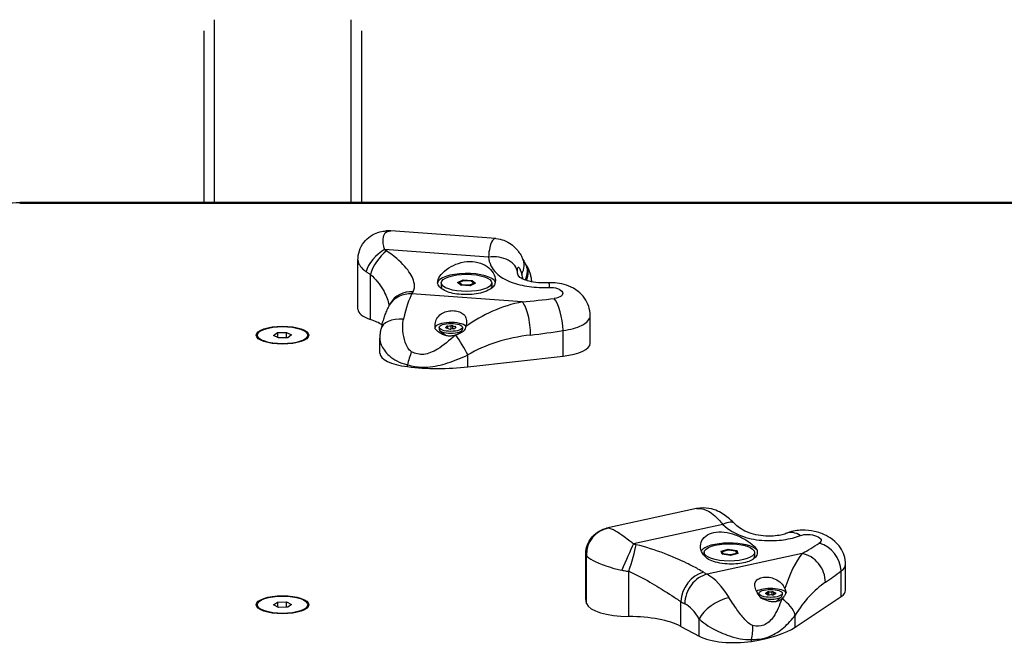
# Model space of a CAD drawing. Units: millimetres. Extents: x -5697 to 6806, y -2795 to 3119.
# Drawn here: x -2809 to -2434, y 660 to 898 of the extents above; entities that cross this region are included whole.
import ezdxf

# ---------------------------------------------------------------- set-up
doc = ezdxf.new("R2010")
doc.units = ezdxf.units.MM
doc.header["$LTSCALE"] = 100
doc.layers.add('SW_Toestellen', color=2, linetype='Continuous')

msp = doc.modelspace()

# ---------------------------------------------------------------- linework, layer by layer
at = {"layer": 'SW_Toestellen'}
for p, q in [((-2734.91, 897.86), (-2734.91, 828.22)), ((-2682.91, 897.86), (-2682.91, 828.22)), ((-2738.91, 893.61), (-2738.91, 828.22)), ((-2678.91, 893.61), (-2678.91, 828.22)), ((-2808.91, 828.04), (-2808.91, 828.22)), ((-2168.91, 828.22), (-2808.91, 828.22)), ((-2808.91, 828.04), (-2168.91, 828.04)), ((-2627.79, 814.57), (-2667.73, 817.43)), ((-2630.58, 807.52), (-2670.07, 810.35)), ((-2680.23, 787.69), (-2680.23, 806.38)), ((-2675.39, 783.72), (-2675.39, 800.91)), ((-2642.34, 797.84), (-2640.24, 798.78)), ((-2642.07, 797.76), (-2640.13, 798.63)), ((-2641.77, 797.81), (-2640.02, 798.6)), ((-2640.24, 798.78), (-2640.24, 798.58)), ((-2640.24, 798.78), (-2636.8, 798.63)), ((-2640.09, 798.63), (-2637.03, 798.5)), ((-2640.02, 798.6), (-2637.15, 798.47)), ((-2637.15, 798.47), (-2636.05, 797.56)), ((-2636.91, 798.45), (-2635.69, 797.44)), ((-2636.8, 798.63), (-2635.47, 797.53)), ((-2636.8, 798.36), (-2636.8, 798.63)), ((-2648.52, 797.69), (-2648.52, 796.19)), ((-2641.02, 796.75), (-2642.34, 797.84)), ((-2640.66, 796.9), (-2641.77, 797.81)), ((-2637.58, 796.59), (-2641.02, 796.75)), ((-2637.8, 796.77), (-2640.66, 796.9)), ((-2636.05, 797.56), (-2637.8, 796.77)), ((-2635.47, 797.53), (-2637.58, 796.59)), ((-2629.3, 797.69), (-2629.3, 796.19)), ((-2617.71, 790.45), (-2659.7, 793.46)), ((-2591.87, 774.69), (-2591.87, 785.17)), ((-2649.34, 780.73), (-2649.34, 780.03)), ((-2646.94, 777.64), (-2649.03, 779.47)), ((-2646.77, 780.53), (-2646.77, 780.66)), ((-2646.53, 781.05), (-2646.53, 780.41)), ((-2646, 780.25), (-2646, 781.25)), ((-2644.9, 781.38), (-2644.9, 780.08)), ((-2644.12, 780.18), (-2644.12, 781.32)), ((-2643.26, 781.06), (-2643.26, 780.39)), ((-2642.39, 778.03), (-2640.74, 779.47)), ((-2640.44, 780.73), (-2640.44, 780.03)), ((-2602.13, 769.82), (-2602.13, 779.55)), ((-2718.52, 777.77), (-2718.52, 776.82)), ((-2712.36, 777.68), (-2710.86, 778.74)), ((-2710.41, 776.7), (-2712.36, 777.68)), ((-2710.86, 778.74), (-2707.4, 778.83)), ((-2710.86, 778.74), (-2710.86, 776.92)), ((-2706.96, 776.79), (-2710.41, 776.7)), ((-2707.4, 778.83), (-2705.46, 777.85)), ((-2707.4, 776.77), (-2707.4, 778.83)), ((-2705.46, 777.85), (-2706.96, 776.79)), ((-2699.3, 777.77), (-2699.3, 776.82)), ((-2671.88, 770.89), (-2671.88, 776.64)), ((-2638.42, 765.69), (-2638.42, 770.26)), ((-2638.42, 765.69), (-2602.13, 769.82)), ((-2661.43, 765.79), (-2661.43, 766.53)), ((-2551.38, 711.76), (-2585.63, 704.29)), ((-2541.38, 705.73), (-2575.38, 698.31)), ((-2593.58, 677.18), (-2593.58, 694.27)), ((-2593.29, 675.6), (-2593.29, 694.04)), ((-2548.52, 695.08), (-2548.52, 693.86)), ((-2511.26, 694.65), (-2547.42, 686.76)), ((-2542.1, 695.54), (-2539.33, 696.26)), ((-2541.68, 694.37), (-2542.1, 695.54)), ((-2541.79, 695.46), (-2539.29, 696.1)), ((-2538.49, 693.9), (-2541.68, 694.37)), ((-2541.57, 695.47), (-2539.26, 696.06)), ((-2541.22, 694.49), (-2541.57, 695.47)), ((-2538.56, 694.1), (-2541.22, 694.49)), ((-2539.33, 696.26), (-2536.14, 695.79)), ((-2539.33, 696.09), (-2539.33, 696.26)), ((-2539.28, 696.1), (-2536.43, 695.68)), ((-2539.26, 696.06), (-2536.6, 695.67)), ((-2536.25, 694.69), (-2538.56, 694.1)), ((-2535.72, 694.62), (-2538.49, 693.9)), ((-2536.6, 695.67), (-2536.25, 694.69)), ((-2536.16, 695.46), (-2535.85, 694.58)), ((-2536.14, 695.79), (-2535.72, 694.62)), ((-2536.14, 695.4), (-2536.14, 695.79)), ((-2529.3, 695.08), (-2529.3, 693.59)), ((-2494.72, 680.62), (-2494.72, 690.53)), ((-2577.16, 670.69), (-2577.16, 687.88)), ((-2496.38, 678.28), (-2496.38, 688.01)), ((-2527.68, 679.48), (-2527.68, 678.82)), ((-2525.1, 679.33), (-2525.1, 679.59)), ((-2524.56, 679.94), (-2524.56, 679.06)), ((-2523.89, 678.85), (-2523.89, 680.08)), ((-2522.73, 680.1), (-2522.73, 678.87)), ((-2522.03, 678.95), (-2522.03, 679.98)), ((-2521.4, 679.64), (-2521.4, 679.35)), ((-2521.25, 676.33), (-2519.09, 678.22)), ((-2518.78, 679.48), (-2518.78, 678.77)), ((-2513.86, 666.65), (-2496.38, 678.28)), ((-2718.52, 675.16), (-2718.52, 674.21)), ((-2712.36, 675.07), (-2710.86, 676.14)), ((-2710.41, 674.09), (-2712.36, 675.07)), ((-2710.86, 676.14), (-2707.4, 676.23)), ((-2710.86, 676.14), (-2710.86, 674.32)), ((-2707.4, 676.23), (-2705.46, 675.25)), ((-2707.4, 674.17), (-2707.4, 676.23)), ((-2705.46, 675.25), (-2706.96, 674.18)), ((-2699.3, 675.16), (-2699.3, 674.21)), ((-2557.37, 666.94), (-2557.37, 676.4)), ((-2526.65, 677.59), (-2526.88, 677.78)), ((-2521.22, 676.35), (-2521.22, 676.33)), ((-2706.96, 674.18), (-2710.41, 674.09)), ((-2513.86, 666.65), (-2513.86, 671.22)), ((-2557.37, 666.94), (-2550.45, 663.23)), ((-2550.45, 663.23), (-2550.45, 669.8)), ((-2530.52, 661.21), (-2530.52, 661.95))]:
    msp.add_line(p, q, dxfattribs=at)
for centre, major_axis, ratio, start_param, end_param in [((-2668.93, 807.46), (-0.48, 9.99), 0.809639, 6.154193, 6.283185), ((-2669.03, 803.96), (-7.45, -6.67), 0.581633, 4.356633, 5.542146), ((-2668.34, 803.34), (-6.03, -7.98), 0.529892, 4.239787, 5.379019), ((-2629.54, 801.13), (9.98, 0.65), 0.645196, 0, 1.633483), ((-2626.59, 802.64), (9.02, 4.32), 0.747452, 5.498109, 6.283185), ((-2625.07, 799.81), (8.57, 5.16), 0.72005, 5.455809, 6.283185), ((-992.37, 944.25), (-1728.94, 371.26), 0.571307, 0.4919, 0.492375), ((-2624.77, 799.31), (8.56, 5.16), 0.719865, 5.498489, 6.283185), ((-2638.91, 797.5), (-11, 0), 0.34202, 3.259404, 6.269033), ((-2640.02, 798.13), (-0.095, 0.503), 0.397784, 5.837533, 6.377049), ((-2637.15, 798), (0.185, 0.482), 0.6188, 6.079592, 6.838567), ((-2607.29, 808.62), (3.56, -27.27), 0.431095, 4.941239, 5.010114), ((-2659.12, 785.06), (-8.79, 4.78), 0.903278, 5.178289, 6.283185), ((-2659.7, 842.62), (-3.74, -52.19), 0.192744, 0.35603, 0.401339), ((-2638.91, 796.19), (-9.61, 0), 0.34202, 0, 0.267079), ((-2641.77, 797.34), (0.569, -0.077), 0.815781, 1.680525, 2.454974), ((-2640.66, 796.43), (0.185, 0.482), 0.6188, 0.555381, 1.138142), ((-2637.8, 796.31), (-0.095, 0.503), 0.397784, 5.254772, 5.837533), ((-2636.05, 797.09), (-0.569, 0.077), 0.815781, 4.142263, 4.822118), ((-2638.91, 796.19), (9.61, 0), 0.34202, 6.078191, 6.283185), ((-2606.95, 787.71), (-0.59, 9.98), 0.00528, 0, 0.599152), ((-2659.7, 784.06), (-8.53, 5.22), 0.919713, 5.225572, 6.283185), ((-2659.7, 766.93), (2.02, 28.15), 0.192744, 0.35603, 0.939581), ((-2617.71, 763.92), (-35.14, -13.84), 0.676263, 4.452076, 5.083876), ((-2617.71, 839.61), (115.16, 12.21), 0.422615, 4.667602, 4.773667), ((-2617.71, 781.05), (-1.13, 9.94), 0.297011, 4.346067, 5.916864), ((-2605.29, 782.79), (1.65, -9.86), 0.278261, 1.189484, 2.668712), ((-2663.84, 787.69), (-16.39, 0), 0.34202, 0, 0.788473), ((-2692.09, 777.97), (23.69, 0), 0.34202, 0.48402, 0.788473), ((-2661.76, 777.86), (-9.78, 2.1), 0.579061, 4.951061, 6.283185), ((-2644.89, 780.55), (-6, 0), 0.34202, 3.440769, 6.195767), ((-2644.89, 780.03), (4.45, 0), 0.34202, 3.141593, 6.283185), ((-2646.08, 780.6), (-0.712, 0), 0.34202, 6.005933, 7.194476), ((-2654.66, 781.43), (8.2, 0), 0.34202, 6.005933, 6.147279), ((-2645.83, 781.02), (-0.712, 0), 0.34202, 4.958735, 6.147279), ((-2651.55, 778.19), (-8.2, 0), 0.34202, 3.911537, 4.052884), ((-2648, 783.98), (8.2, 0), 0.34202, 4.958735, 5.100081), ((-2645.15, 780.31), (0.712, 0), 0.34202, 3.911537, 5.100081), ((-2644.63, 781.15), (-0.712, 0), 0.34202, 3.911537, 5.100081), ((-2641.78, 777.49), (-8.2, 0), 0.34202, 4.958735, 5.100081), ((-2638.23, 783.28), (8.2, 0), 0.34202, 3.911537, 4.052884), ((-2643.95, 780.44), (0.712, 0), 0.34202, 4.958735, 6.147279), ((-2643.69, 780.87), (0.712, 0), 0.34202, 6.005933, 7.194476), ((-2635.12, 780.03), (-8.2, 0), 0.34202, 6.005933, 6.147279), ((-2614.55, 836.37), (117, 17.66), 0.49071, 4.638472, 4.744537), ((-2644.89, 777.73), (-3, 0), 0.34202, 5.818784, 6.067031), ((-2641.58, 773.51), (-5.13, 8.59), 0.116977, 4.256073, 5.168476), ((-2644.89, 777.73), (3, 0), 0.34202, 0.40489, 0.464402), ((-2614.55, 760.68), (-34.22, -5.16), 0.49071, 4.638472, 5.407642), ((-2606.87, 774.69), (15, 0), 0.34202, 5.033976, 6.283185), ((-2656.03, 770.89), (-15.86, 0), 0.34202, 0, 1.223259), ((-2658.02, 769.75), (3.48, 9.38), 0.228726, 1.469647, 2.004129), ((-2649.49, 777.06), (35.04, 0), 0.34202, 4.364852, 5.033976), ((-2583.37, 694.47), (-6.14, -7.89), 0.988414, 3.958238, 5.410484), ((-2544.11, 699.11), (7.2, 6.94), 0.380134, 0, 0.854464), ((-2513.28, 693.14), (-3.89, 9.21), 0.646637, 5.512087, 6.283185), ((-2578.12, 691.69), (-4.03, -9.15), 0.022864, 3.913891, 5.099403), ((-2577.08, 691.3), (-2.85, -9.59), 0.095238, 1.234413, 2.373645), ((-2538.91, 694.89), (-11, 0), 0.34202, 3.436719, 6.058299), ((-2511.26, 743.82), (-55.52, -52.9), 0.517541, 1.11267, 1.218735), ((-2505.28, 689.57), (6.13, -7.9), 0.81627, 0.838293, 2.317521), ((-2541.57, 695), (-0.487, 0.259), 0.820934, 5.123823, 6.131021), ((-2541.22, 694.02), (0.335, 0.409), 0.775053, 0.81344, 1.41069), ((-2539.26, 695.59), (-0.027, 0.509), 0.126138, 5.881179, 6.308507), ((-2538.56, 693.63), (-0.027, 0.509), 0.126138, 5.283929, 5.881179), ((-2536.6, 695.2), (0.335, 0.409), 0.775053, 5.84643, 7.096626), ((-2536.25, 694.22), (-0.487, 0.259), 0.820934, 4.498921, 5.123823), ((-2538.91, 693.59), (9.61, 0), 0.34202, 5.98718, 6.283185), ((-2511.26, 668.13), (-5.77, -29.88), 0.319327, 3.68544, 4.31724), ((-2511.26, 685.26), (-5.54, 8.32), 0.835795, 4.039894, 5.610691), ((-2548.94, 678.24), (-5.24, -8.52), 0.775867, 3.783138, 5.353934), ((-2547.42, 677.37), (-4.72, -8.81), 0.792172, 3.736479, 5.307276), ((-2547.42, 735.93), (-11.16, 51.12), 0.505456, 2.688709, 2.734019), ((-2547.42, 660.24), (-6.02, 27.58), 0.505456, 5.29206, 5.875611), ((-2502.37, 742.26), (44.84, 65.5), 0.525366, 4.057872, 4.163937), ((-2502.37, 666.57), (13.11, 19.15), 0.525366, 0.916279, 1.685449), ((-2523.23, 679.3), (6, 0), 0.34202, 0.203364, 2.659538), ((-2523.23, 678.77), (4.45, 0), 0.34202, 3.680452, 6.283185), ((-2524.49, 679.46), (-0.712, 0), 0.34202, 5.733253, 6.921797), ((-2532.09, 681.05), (8.2, 0), 0.34202, 5.733253, 5.874599), ((-2531.65, 677.64), (-8.2, 0), 0.34202, 3.638858, 3.780204), ((-2523.91, 679.84), (-0.712, 0), 0.34202, 4.686056, 5.874599), ((-2523.81, 679.1), (0.712, 0), 0.34202, 3.638858, 4.827402), ((-2523.68, 682.89), (8.2, 0), 0.34202, 4.686056, 4.827402), ((-2522.79, 676.07), (-8.2, 0), 0.34202, 4.686056, 4.827402), ((-2522.65, 679.86), (-0.712, 0), 0.34202, 3.638858, 4.827402), ((-2522.56, 679.12), (0.712, 0), 0.34202, 4.686056, 5.874599), ((-2514.82, 681.31), (8.2, 0), 0.34202, 3.638858, 3.780204), ((-2514.38, 677.9), (-8.2, 0), 0.34202, 5.733253, 5.874599), ((-2521.98, 679.5), (0.712, 0), 0.34202, 5.733253, 6.921797), ((-2509.72, 680.62), (15, 0), 0.34202, 5.808494, 6.283185), ((-2556.27, 677.18), (-37.3, 0), 0.34202, 0, 0.124054), ((-2577.03, 676.29), (-16.39, 0), 0.34202, 0.124054, 1.562991), ((-2555.85, 734.09), (13.29, -60.89), 0.505456, 5.830302, 5.875611), ((-2555.85, 658.4), (3.89, -17.81), 0.505456, 2.150467, 2.734019), ((-2542.02, 671.64), (8.61, 5.09), 0.472626, 0.959953, 2.530749), ((-2523.23, 676.48), (3, 0), 0.34202, 0.120877, 0.464402), ((-2522.76, 672.78), (-8.58, 5.14), 0.601209, 3.709044, 4.621446), ((-2577.34, 662.58), (23.69, 0), 0.34202, 0.567938, 1.562991), ((-2534.66, 665.07), (0.99, 9.95), 0.45979, 4.440169, 4.974651), ((-2537.09, 666.15), (15.86, 0), 0.34202, 3.709531, 5.13937), ((-2545.03, 672.12), (35.04, 0), 0.34202, 5.13937, 5.808494)]:
    msp.add_ellipse(centre, major_axis=major_axis, ratio=ratio, start_param=start_param, end_param=end_param, dxfattribs=at)
for centre, major_axis in [((-2638.91, 797.69), (9.61, 0)), ((-2708.91, 777.77), (10, 0)), ((-2708.91, 777.77), (9.61, 0)), ((-2644.89, 780.73), (-4.45, 0)), ((-2538.91, 695.08), (-9.61, 0)), ((-2708.91, 675.16), (10, 0)), ((-2708.91, 675.16), (9.61, 0)), ((-2523.23, 679.48), (-4.45, 0))]:
    msp.add_ellipse(centre, major_axis=major_axis, ratio=0.34202, dxfattribs=at)
for points, knots in [([(-2858.91, 809.15), (-2858.91, 811), (-2858.28, 812.8), (-2855.89, 816.4), (-2853.89, 818.1), (-2848.7, 821.25), (-2845.39, 822.66), (-2837.8, 825.04), (-2833.51, 826.01), (-2824.31, 827.45), (-2819.39, 827.92), (-2812.58, 828.19), (-2810.74, 828.22), (-2808.91, 828.22)], [0, 0, 0, 0, 0.223219, 0.223219, 0.513833, 0.513833, 0.827992, 0.827992, 1.142151, 1.142151, 1.45631, 1.45631, 1.570796, 1.570796, 1.570796, 1.570796]), ([(-2680.23, 806.38), (-2680.23, 807.42), (-2680.09, 808.61), (-2679.31, 810.98), (-2678.71, 812.16), (-2677.19, 814.1), (-2676.32, 814.89), (-2674.46, 816.15), (-2673.48, 816.59), (-2671.66, 817.18), (-2670.83, 817.32), (-2669.86, 817.42), (-2669.63, 817.44), (-2669.4, 817.45)], [0.4148515, 0.4148515, 0.4148515, 0.4148515, 0.4983449, 0.4983449, 0.57411, 0.57411, 0.6429682, 0.6429682, 0.72061, 0.72061, 0.8041034, 0.8041034, 0.8323184, 0.8323184, 0.8323184, 0.8323184]), ([(-2670.07, 810.35), (-2670.21, 810.76), (-2670.33, 811.19), (-2670.57, 812.3), (-2670.66, 812.98), (-2670.69, 814.64), (-2670.52, 815.56), (-2669.76, 816.94), (-2669.12, 817.33), (-2668.36, 817.42)], [0, 0, 0, 0, 0.1040398, 0.1040398, 0.2705035, 0.2705035, 0.5368454, 0.5368454, 0.8323184, 0.8323184, 0.8323184, 0.8323184]), ([(-2667.73, 817.43), (-2667.84, 817.44), (-2667.95, 817.45), (-2668.17, 817.46), (-2668.28, 817.46), (-2668.5, 817.47), (-2668.62, 817.47), (-2668.84, 817.47), (-2668.95, 817.47), (-2669.18, 817.46), (-2669.29, 817.46), (-2669.4, 817.45)], [0.66266608, 0.66266608, 0.66266608, 0.66266608, 0.67880422, 0.67880422, 0.69494236, 0.69494236, 0.7110805, 0.7110805, 0.72721864, 0.72721864, 0.74335678, 0.74335678, 0.74335678, 0.74335678]), ([(-2627.79, 814.56), (-2628.06, 814.58), (-2628.33, 814.5), (-2628.58, 814.32), (-2629.2, 813.86), (-2629.72, 812.74), (-2630.08, 811.11), (-2630.3, 810.09), (-2630.47, 808.87), (-2630.58, 807.52)], [-6.8631498, -6.8631498, -6.8631498, -6.8631498, -6.6948607, -6.6948607, -6.6948607, -6.2767771, -6.2767771, -6.2767771, -6.0154748, -6.0154748, -6.0154748, -6.0154748]), ([(-2627.79, 814.57), (-2626.61, 814.48), (-2625.58, 814.22), (-2623.59, 813.47), (-2622.71, 812.95), (-2621.25, 811.89), (-2620.66, 811.34), (-2619.63, 810.24), (-2619.21, 809.69), (-2618.44, 808.58), (-2618.11, 808.02), (-2617.74, 807.29), (-2617.65, 807.13), (-2617.58, 806.96)], [6.8631498, 6.8631498, 6.8631498, 6.8631498, 6.9528043, 6.9528043, 7.0691062, 7.0691062, 7.189231, 7.189231, 7.3093558, 7.3093558, 7.4294805, 7.4294805, 7.4637737, 7.4637737, 7.4637737, 7.4637737]), ([(-2669.37, 809.82), (-2669.4, 809.84), (-2669.43, 809.86), (-2669.51, 809.91), (-2669.56, 809.95), (-2669.69, 810.04), (-2669.76, 810.09), (-2669.92, 810.22), (-2670, 810.28), (-2670.07, 810.35)], [-0.1113285, -0.1113285, -0.1113285, -0.1113285, -0.0974124, -0.0974124, -0.0751467, -0.0751467, -0.0395216, -0.0395216, 0, 0, 0, 0]), ([(-2659.21, 794.3), (-2658.97, 794.76), (-2658.81, 795.26), (-2658.64, 796.66), (-2658.77, 797.63), (-2659.68, 800.32), (-2660.8, 802.14), (-2664.17, 805.99), (-2666.53, 808.02), (-2669.37, 809.82)], [-3.457015, -3.457015, -3.457015, -3.457015, -3.024888, -3.024888, -2.333485, -2.333485, -1.22724, -1.22724, 0, 0, 0, 0]), ([(-2680.23, 806.38), (-2680.22, 805.89), (-2680.09, 805.38), (-2679.52, 804.26), (-2679.05, 803.65), (-2678.06, 802.68), (-2677.62, 802.32), (-2677.14, 801.97)], [-0.4148515, -0.4148515, -0.4148515, -0.4148515, -0.2705035, -0.2705035, -0.1040398, -0.1040398, 0, 0, 0, 0]), ([(-2649.89, 797.25), (-2649.95, 797.79), (-2649.87, 798.35), (-2649.38, 799.73), (-2648.79, 800.64), (-2647.1, 802.38), (-2646, 803.21), (-2643.69, 804.5), (-2642.34, 805.06), (-2639.5, 805.76), (-2638.01, 805.89), (-2635.29, 805.69), (-2633.92, 805.36), (-2631.53, 804.29), (-2630.52, 803.56), (-2628.99, 801.99), (-2628.4, 801.04), (-2627.83, 799.14), (-2627.85, 798.19), (-2628.34, 796.81), (-2628.68, 796.26), (-2629.15, 795.76)], [1.37329, 1.37329, 1.37329, 1.37329, 1.670556, 1.670556, 2.110986, 2.110986, 2.551416, 2.551416, 2.968075, 2.968075, 3.384735, 3.384735, 3.801394, 3.801394, 4.218054, 4.218054, 4.658483, 4.658483, 5.098913, 5.098913, 5.396179, 5.396179, 5.396179, 5.396179]), ([(-2630.58, 807.52), (-2630.31, 805.2), (-2629.32, 803.09), (-2627.56, 801.37), (-2626.15, 799.98), (-2624.21, 798.84), (-2621.92, 797.98), (-2619.89, 797.21), (-2617.55, 796.65), (-2615.09, 796.31), (-2612.65, 795.98), (-2610.02, 795.85), (-2607.47, 795.95)], [-3.500381, -3.500381, -3.500381, -3.500381, -2.41938, -2.41938, -2.41938, -1.547116, -1.547116, -1.547116, -0.772493, -0.772493, -0.772493, 0, 0, 0, 0]), ([(-2617.58, 806.96), (-2617.51, 806.83), (-2617.45, 806.7), (-2617.31, 806.43), (-2617.24, 806.29), (-2617.1, 806.03), (-2617.03, 805.89), (-2616.88, 805.63), (-2616.81, 805.5), (-2616.66, 805.23), (-2616.58, 805.1), (-2616.5, 804.97)], [-1.2540911, -1.2540911, -1.2540911, -1.2540911, -1.2292653, -1.2292653, -1.2044395, -1.2044395, -1.1796136, -1.1796136, -1.1547878, -1.1547878, -1.129962, -1.129962, -1.129962, -1.129962]), ([(-2677.14, 801.97), (-2676.96, 801.83), (-2676.76, 801.7), (-2676.38, 801.46), (-2676.2, 801.35), (-2675.88, 801.17), (-2675.76, 801.1), (-2675.55, 801), (-2675.47, 800.96), (-2675.39, 800.91)], [0, 0, 0, 0, 0.0395216, 0.0395216, 0.0751467, 0.0751467, 0.0974124, 0.0974124, 0.1113285, 0.1113285, 0.1113285, 0.1113285]), ([(-2619.56, 801.79), (-2619.56, 801.82), (-2619.57, 801.86), (-2619.57, 801.93), (-2619.57, 801.96), (-2619.57, 802.01), (-2619.57, 802.04), (-2619.58, 802.08), (-2619.58, 802.1), (-2619.58, 802.13), (-2619.58, 802.14), (-2619.58, 802.15)], [6.0154748, 6.0154748, 6.0154748, 6.0154748, 6.0436702, 6.0436702, 6.0718655, 6.0718655, 6.1000608, 6.1000608, 6.1282561, 6.1282561, 6.1564515, 6.1564515, 6.1564515, 6.1564515]), ([(-2619.57, 802.15), (-2619.57, 802.96), (-2619.49, 803.49), (-2619.31, 803.63), (-2619.05, 803.83), (-2618.58, 803.16), (-2618.17, 801.81), (-2618.09, 801.55), (-2618.01, 801.25), (-2617.93, 800.94)], [6.156451, 6.156451, 6.156451, 6.156451, 6.623483, 6.623483, 6.623483, 7.323578, 7.323578, 7.323578, 7.463774, 7.463774, 7.463774, 7.463774]), ([(-2607.54, 797.69), (-2608.88, 797.61), (-2610.26, 797.63), (-2612.83, 797.86), (-2614.01, 798.05), (-2615.96, 798.54), (-2616.74, 798.81), (-2617.89, 799.33), (-2618.3, 799.57), (-2618.89, 800), (-2619.04, 800.17), (-2619.28, 800.47), (-2619.35, 800.59), (-2619.5, 801.19), (-2619.54, 801.45), (-2619.56, 801.79)], [0, 0, 0, 0, 0.54973, 0.54973, 1.085351, 1.085351, 1.560068, 1.560068, 1.988464, 1.988464, 2.469453, 2.469453, 3.169529, 3.169529, 3.500381, 3.500381, 3.500381, 3.500381]), ([(-2616.2, 804.47), (-2615.95, 804.06), (-2615.73, 803.64), (-2615.31, 802.77), (-2615.12, 802.31), (-2614.79, 801.38), (-2614.65, 800.9), (-2614.42, 799.92), (-2614.32, 799.41), (-2614.23, 798.63), (-2614.21, 798.38), (-2614.19, 798.12)], [-2.0123818, -2.0123818, -2.0123818, -2.0123818, -1.8827487, -1.8827487, -1.7531157, -1.7531157, -1.6234827, -1.6234827, -1.4938497, -1.4938497, -1.4314379, -1.4314379, -1.4314379, -1.4314379]), ([(-2675.39, 800.91), (-2673.45, 799.1), (-2671.85, 797.05), (-2669.62, 793.2), (-2668.9, 791.4), (-2668.53, 789.5), (-2668.48, 789.2), (-2668.45, 788.91)], [0, 0, 0, 0, 1.22724, 1.22724, 2.333485, 2.333485, 2.549498, 2.549498, 2.549498, 2.549498]), ([(-2629.15, 795.76), (-2629.76, 795.33), (-2630.49, 794.92), (-2632.28, 794.16), (-2633.38, 793.85), (-2635.43, 793.44), (-2636.54, 793.3), (-2638.8, 793.18), (-2639.95, 793.19), (-2642.01, 793.34), (-2643.09, 793.48), (-2645.06, 793.91), (-2645.96, 794.19), (-2647.5, 794.86), (-2648.24, 795.31), (-2649.28, 796.26), (-2649.64, 796.75), (-2649.89, 797.25)], [2.43301, 2.43301, 2.43301, 2.43301, 2.729217, 2.729217, 3.081917, 3.081917, 3.398042, 3.398042, 3.714168, 3.714168, 4.030294, 4.030294, 4.34642, 4.34642, 4.69912, 4.69912, 4.995327, 4.995327, 4.995327, 4.995327]), ([(-2591.87, 785.17), (-2591.87, 786.41), (-2592.08, 787.62), (-2592.83, 789.91), (-2593.39, 790.96), (-2594.77, 792.93), (-2595.62, 793.77), (-2597.62, 795.37), (-2598.78, 796), (-2601.12, 796.97), (-2602.32, 797.29), (-2604.66, 797.68), (-2605.85, 797.75), (-2607.18, 797.71), (-2607.36, 797.7), (-2607.54, 797.69)], [2.3570776, 2.3570776, 2.3570776, 2.3570776, 2.4435636, 2.4435636, 2.5382444, 2.5382444, 2.6547029, 2.6547029, 2.8092471, 2.8092471, 2.9684285, 2.9684285, 3.1276099, 3.1276099, 3.1529845, 3.1529845, 3.1529845, 3.1529845]), ([(-2607.47, 795.95), (-2606.37, 795.99), (-2605.25, 795.85), (-2604.35, 795.55), (-2602.34, 794.87), (-2601.7, 793.5), (-2602.92, 792.63), (-2603.49, 792.23), (-2604.42, 791.93), (-2605.51, 791.78)], [-3.152985, -3.152985, -3.152985, -3.152985, -2.821281, -2.821281, -2.821281, -2.077628, -2.077628, -2.077628, -1.728831, -1.728831, -1.728831, -1.728831]), ([(-2668.23, 789.28), (-2668.63, 788.63), (-2668.94, 788.02), (-2669.49, 786.82), (-2669.73, 786.23), (-2670.17, 785.04), (-2670.37, 784.44), (-2670.74, 783.21), (-2670.91, 782.58), (-2671.24, 781.3), (-2671.39, 780.64), (-2671.54, 779.96)], [4.712389, 4.712389, 4.712389, 4.712389, 4.8290993, 4.8290993, 4.9458095, 4.9458095, 5.0625198, 5.0625198, 5.1792301, 5.1792301, 5.2959404, 5.2959404, 5.2959404, 5.2959404]), ([(-2667.91, 789.84), (-2667.93, 789.8), (-2667.95, 789.75), (-2668, 789.67), (-2668.02, 789.63), (-2668.07, 789.56), (-2668.09, 789.52), (-2668.13, 789.45), (-2668.15, 789.41), (-2668.19, 789.35), (-2668.21, 789.31), (-2668.23, 789.28)], [4.66707961, 4.66707961, 4.66707961, 4.66707961, 4.67614148, 4.67614148, 4.68520336, 4.68520336, 4.69426523, 4.69426523, 4.70332711, 4.70332711, 4.71238898, 4.71238898, 4.71238898, 4.71238898]), ([(-2650.8, 780.21), (-2650.93, 781.02), (-2650.91, 781.83), (-2650.61, 783.26), (-2650.31, 783.98), (-2649.39, 785.24), (-2648.76, 785.78), (-2647.45, 786.51), (-2646.72, 786.78), (-2645.19, 787.1), (-2644.39, 787.14), (-2642.93, 787.04), (-2642.18, 786.88), (-2640.89, 786.37), (-2640.34, 786), (-2639.47, 785.11), (-2639.14, 784.51), (-2638.84, 783.16), (-2638.87, 782.41), (-2639.06, 781.49), (-2639.12, 781.27), (-2639.19, 781.04)], [0.8004, 0.8004, 0.8004, 0.8004, 1.0695, 1.0695, 1.330928, 1.330928, 1.592356, 1.592356, 1.815633, 1.815633, 2.03891, 2.03891, 2.262187, 2.262187, 2.485465, 2.485465, 2.746893, 2.746893, 3.008321, 3.008321, 3.089164, 3.089164, 3.089164, 3.089164]), ([(-2659.81, 771.48), (-2660.91, 772.09), (-2661.68, 773.58), (-2662.69, 776.46), (-2662.99, 777.97), (-2663.2, 780.37), (-2663.21, 781.3), (-2663.09, 782.77), (-2663.01, 783.32), (-2662.89, 783.86)], [-1.042539, -1.042539, -1.042539, -1.042539, -0.672438, -0.672438, -0.338825, -0.338825, -0.130317, -0.130317, 0, 0, 0, 0]), ([(-2602.13, 779.55), (-2599.39, 779.91), (-2596.93, 780.58), (-2595.14, 781.46), (-2593.02, 782.51), (-2591.88, 783.83), (-2591.87, 785.17)], [1.7288309, 1.7288309, 1.7288309, 1.7288309, 2.0170098, 2.0170098, 2.0170098, 2.3570776, 2.3570776, 2.3570776, 2.3570776]), ([(-2671.54, 779.96), (-2671.59, 779.73), (-2671.63, 779.5), (-2671.71, 779.05), (-2671.74, 778.82), (-2671.79, 778.37), (-2671.82, 778.15), (-2671.85, 777.71), (-2671.86, 777.49), (-2671.88, 777.06), (-2671.88, 776.85), (-2671.88, 776.64)], [0, 0, 0, 0, 0.0296211, 0.0296211, 0.0592422, 0.0592422, 0.0888633, 0.0888633, 0.1184844, 0.1184844, 0.1481055, 0.1481055, 0.1481055, 0.1481055]), ([(-2643.22, 777.74), (-2643.51, 777.65), (-2643.81, 777.58), (-2644.67, 777.43), (-2645.23, 777.4), (-2646.25, 777.47), (-2646.8, 777.58), (-2647.82, 777.93), (-2648.31, 778.17), (-2649.49, 778.89), (-2650.2, 779.52), (-2650.8, 780.21)], [2.5104328, 2.5104328, 2.5104328, 2.5104328, 2.5956091, 2.5956091, 2.7523998, 2.7523998, 2.9091904, 2.9091904, 3.0659811, 3.0659811, 3.3562716, 3.3562716, 3.3562716, 3.3562716]), ([(-2639.84, 779.44), (-2639.86, 779.43), (-2639.88, 779.41), (-2640.32, 779.1), (-2640.76, 778.83), (-2641.76, 778.29), (-2642.34, 778.03), (-2642.93, 777.83)], [-0.3530085, -0.3530085, -0.3530085, -0.3530085, -0.3446065, -0.3446065, -0.1886383, -0.1886383, 0, 0, 0, 0]), ([(-2671.88, 776.64), (-2671.88, 775.8), (-2671.71, 774.97), (-2670.81, 772.7), (-2669.77, 771.27), (-2666.7, 768.56), (-2664.48, 767.19), (-2661.43, 766.53)], [0.1481055, 0.1481055, 0.1481055, 0.1481055, 0.3388253, 0.3388253, 0.6724379, 0.6724379, 1.0425393, 1.0425393, 1.0425393, 1.0425393]), ([(-2643.22, 777.74), (-2645.42, 775.76), (-2647.66, 773.86), (-2649.99, 772.43), (-2651.69, 771.39), (-2653.47, 770.62), (-2655.21, 770.47), (-2656.79, 770.32), (-2658.37, 770.71), (-2659.81, 771.48)], [-1.735839, -1.735839, -1.735839, -1.735839, -1.008156, -1.008156, -1.008156, -0.478571, -0.478571, -0.478571, 0, 0, 0, 0]), ([(-2661.43, 766.53), (-2660.49, 766.25), (-2659.52, 766.02), (-2656.93, 765.6), (-2655.3, 765.53), (-2651.1, 765.81), (-2648.56, 766.42), (-2643.48, 768.05), (-2640.9, 769.12), (-2638.42, 770.26)], [0, 0, 0, 0, 0.219934, 0.219934, 0.571828, 0.571828, 1.134858, 1.134858, 1.75947, 1.75947, 1.75947, 1.75947]), ([(-2536.91, 706.05), (-2537.52, 706.68), (-2538.15, 707.28), (-2539.47, 708.4), (-2540.16, 708.92), (-2541.64, 709.9), (-2542.45, 710.37), (-2544.31, 711.22), (-2545.38, 711.6), (-2548.01, 712.07), (-2549.62, 712.15), (-2551.38, 711.76)], [6.0154748, 6.0154748, 6.0154748, 6.0154748, 6.1947819, 6.1947819, 6.374089, 6.374089, 6.5533961, 6.5533961, 6.7327032, 6.7327032, 6.9120103, 6.9120103, 6.9120103, 6.9120103]), ([(-2551.37, 711.76), (-2550.71, 711.9), (-2549.99, 711.89), (-2549.22, 711.71), (-2547.74, 711.37), (-2546.08, 710.42), (-2544.42, 708.97), (-2543.38, 708.06), (-2542.35, 706.96), (-2541.38, 705.73)], [-6.9120103, -6.9120103, -6.9120103, -6.9120103, -6.6948607, -6.6948607, -6.6948607, -6.2767771, -6.2767771, -6.2767771, -6.0154748, -6.0154748, -6.0154748, -6.0154748]), ([(-2593.58, 694.27), (-2593.58, 694.51), (-2593.57, 694.79), (-2593.51, 695.5), (-2593.47, 695.93), (-2593.23, 697.04), (-2593.05, 697.74), (-2592.23, 699.53), (-2591.56, 700.67), (-2589.59, 702.53), (-2588.57, 703.23), (-2586.84, 703.96), (-2586.23, 704.16), (-2585.63, 704.29)], [0.3755321, 0.3755321, 0.3755321, 0.3755321, 0.4221188, 0.4221188, 0.4687055, 0.4687055, 0.5152921, 0.5152921, 0.5618788, 0.5618788, 0.5925817, 0.5925817, 0.6084654, 0.6084654, 0.6084654, 0.6084654]), ([(-2584.85, 704.3), (-2585.04, 704.33), (-2585.22, 704.34), (-2585.47, 704.32), (-2585.55, 704.31), (-2585.63, 704.29)], [-0.7433568, -0.7433568, -0.7433568, -0.7433568, -0.6504372, -0.6504372, -0.6084654, -0.6084654, -0.6084654, -0.6084654]), ([(-2575.38, 698.31), (-2575.83, 698.64), (-2576.28, 698.99), (-2577.46, 699.9), (-2578.2, 700.47), (-2580.08, 701.86), (-2581.24, 702.64), (-2583.34, 703.83), (-2584.24, 704.19), (-2584.85, 704.3)], [0, 0, 0, 0, 0.1040398, 0.1040398, 0.2705035, 0.2705035, 0.5368454, 0.5368454, 0.8323184, 0.8323184, 0.8323184, 0.8323184]), ([(-2541.38, 705.73), (-2539.32, 703.74), (-2536.63, 702.14), (-2533.54, 701.09), (-2531.05, 700.25), (-2528.28, 699.76), (-2525.52, 699.61), (-2523.06, 699.47), (-2520.57, 699.58), (-2518.26, 699.91), (-2515.95, 700.24), (-2513.77, 700.78), (-2511.91, 701.5)], [-3.500381, -3.500381, -3.500381, -3.500381, -2.41938, -2.41938, -2.41938, -1.547116, -1.547116, -1.547116, -0.772493, -0.772493, -0.772493, 0, 0, 0, 0]), ([(-2517.16, 702.35), (-2517.57, 702.18), (-2518.12, 701.99), (-2519.55, 701.63), (-2520.45, 701.47), (-2522.56, 701.26), (-2523.8, 701.23), (-2526.34, 701.36), (-2527.64, 701.54), (-2530.07, 702.08), (-2531.2, 702.44), (-2533.25, 703.32), (-2534.18, 703.84), (-2535.72, 704.92), (-2536.35, 705.46), (-2536.91, 706.05)], [0, 0, 0, 0, 0.400272, 0.400272, 0.864773, 0.864773, 1.399417, 1.399417, 1.952661, 1.952661, 2.486812, 2.486812, 3.030687, 3.030687, 3.500381, 3.500381, 3.500381, 3.500381]), ([(-2546.25, 692.09), (-2547.01, 692.51), (-2547.67, 693), (-2548.95, 694.26), (-2549.51, 695.18), (-2550, 697.09), (-2549.94, 698.08), (-2549.32, 699.78), (-2548.74, 700.6), (-2547.08, 701.93), (-2546, 702.42), (-2543.66, 702.93), (-2542.27, 702.98), (-2539.43, 702.64), (-2537.97, 702.25), (-2535.29, 701.28), (-2533.9, 700.6), (-2531.45, 699.12), (-2530.4, 698.31), (-2529.12, 697.04), (-2528.68, 696.51), (-2528.39, 695.99)], [1.37329, 1.37329, 1.37329, 1.37329, 1.670556, 1.670556, 2.110986, 2.110986, 2.551416, 2.551416, 2.968075, 2.968075, 3.384735, 3.384735, 3.801394, 3.801394, 4.218054, 4.218054, 4.658483, 4.658483, 5.098913, 5.098913, 5.396179, 5.396179, 5.396179, 5.396179]), ([(-2494.72, 690.53), (-2494.72, 691.73), (-2494.92, 692.87), (-2495.6, 695.03), (-2496.11, 695.98), (-2497.35, 697.86), (-2498.1, 698.64), (-2499.97, 700.29), (-2501.06, 700.96), (-2503.57, 702.22), (-2505, 702.72), (-2508.05, 703.41), (-2509.64, 703.59), (-2513.02, 703.51), (-2514.79, 703.26), (-2516.84, 702.48), (-2517, 702.42), (-2517.16, 702.35)], [1.966002, 1.966002, 1.966002, 1.966002, 2.038737, 2.038737, 2.123951, 2.123951, 2.240248, 2.240248, 2.423056, 2.423056, 2.660452, 2.660452, 2.897849, 2.897849, 3.133079, 3.133079, 3.152985, 3.152985, 3.152985, 3.152985]), ([(-2511.91, 701.5), (-2511.11, 701.8), (-2510.06, 701.96), (-2509.01, 701.93), (-2506.64, 701.87), (-2504.4, 700.9), (-2504.05, 699.91), (-2503.89, 699.45), (-2504.12, 698.98), (-2504.71, 698.61)], [-3.152985, -3.152985, -3.152985, -3.152985, -2.821281, -2.821281, -2.821281, -2.077628, -2.077628, -2.077628, -1.728831, -1.728831, -1.728831, -1.728831]), ([(-2574.4, 698.01), (-2574.44, 698.02), (-2574.48, 698.03), (-2574.59, 698.06), (-2574.66, 698.08), (-2574.83, 698.13), (-2574.94, 698.16), (-2575.16, 698.23), (-2575.27, 698.27), (-2575.38, 698.31)], [-0.1113285, -0.1113285, -0.1113285, -0.1113285, -0.0974124, -0.0974124, -0.0751467, -0.0751467, -0.0395216, -0.0395216, 0, 0, 0, 0]), ([(-2548.7, 687.5), (-2549.35, 687.9), (-2550.08, 688.32), (-2552.14, 689.46), (-2553.59, 690.21), (-2557.71, 692.19), (-2560.57, 693.45), (-2567.04, 695.94), (-2570.68, 697.13), (-2574.4, 698.01)], [-3.457015, -3.457015, -3.457015, -3.457015, -3.024888, -3.024888, -2.333485, -2.333485, -1.22724, -1.22724, 0, 0, 0, 0]), ([(-2593.58, 694.27), (-2593.58, 694.31), (-2593.57, 694.32), (-2593.52, 694.31), (-2593.48, 694.28), (-2593.38, 694.17), (-2593.34, 694.11), (-2593.29, 694.04)], [0.3755321, 0.3755321, 0.3755321, 0.3755321, 0.5017658, 0.5017658, 0.6504372, 0.6504372, 0.7433568, 0.7433568, 0.7433568, 0.7433568]), ([(-2593.29, 694.04), (-2592.99, 693.45), (-2592.1, 692.74), (-2589.44, 691.32), (-2587.77, 690.62), (-2584.77, 689.59), (-2583.53, 689.22), (-2581.46, 688.68), (-2580.65, 688.49), (-2579.84, 688.32)], [-0.8323184, -0.8323184, -0.8323184, -0.8323184, -0.5368454, -0.5368454, -0.2705035, -0.2705035, -0.1040398, -0.1040398, 0, 0, 0, 0]), ([(-2528.39, 695.99), (-2528.27, 695.48), (-2528.25, 694.97), (-2528.5, 693.93), (-2528.82, 693.42), (-2529.69, 692.6), (-2530.27, 692.23), (-2531.73, 691.59), (-2532.59, 691.32), (-2534.37, 690.93), (-2535.42, 690.78), (-2537.61, 690.63), (-2538.76, 690.63), (-2540.98, 690.76), (-2542.24, 690.93), (-2544.44, 691.44), (-2545.4, 691.74), (-2546.25, 692.09)], [2.43301, 2.43301, 2.43301, 2.43301, 2.729217, 2.729217, 3.081917, 3.081917, 3.398042, 3.398042, 3.714168, 3.714168, 4.030294, 4.030294, 4.34642, 4.34642, 4.69912, 4.69912, 4.995327, 4.995327, 4.995327, 4.995327]), ([(-2579.84, 688.32), (-2579.53, 688.25), (-2579.21, 688.19), (-2578.61, 688.09), (-2578.33, 688.04), (-2577.86, 687.97), (-2577.68, 687.95), (-2577.38, 687.91), (-2577.27, 687.9), (-2577.16, 687.88)], [0, 0, 0, 0, 0.0395216, 0.0395216, 0.0751467, 0.0751467, 0.0974124, 0.0974124, 0.1113285, 0.1113285, 0.1113285, 0.1113285]), ([(-2577.16, 687.88), (-2574.41, 686.73), (-2571.7, 685.27), (-2566.79, 682.42), (-2564.58, 681.03), (-2561.35, 678.97), (-2560.19, 678.23), (-2558.52, 677.14), (-2557.92, 676.75), (-2557.37, 676.4)], [0, 0, 0, 0, 1.22724, 1.22724, 2.333485, 2.333485, 3.024888, 3.024888, 3.457015, 3.457015, 3.457015, 3.457015]), ([(-2526.76, 677.64), (-2527.37, 678.35), (-2527.89, 679.08), (-2528.68, 680.44), (-2528.99, 681.17), (-2529.28, 682.52), (-2529.26, 683.15), (-2528.89, 684.11), (-2528.58, 684.53), (-2527.68, 685.18), (-2527.09, 685.42), (-2525.83, 685.7), (-2525.09, 685.75), (-2523.55, 685.63), (-2522.77, 685.45), (-2521.25, 684.89), (-2520.45, 684.44), (-2519.11, 683.32), (-2518.56, 682.65), (-2518.06, 681.77), (-2517.95, 681.56), (-2517.85, 681.33)], [0.8004, 0.8004, 0.8004, 0.8004, 1.0695, 1.0695, 1.330928, 1.330928, 1.592356, 1.592356, 1.815633, 1.815633, 2.03891, 2.03891, 2.262187, 2.262187, 2.485465, 2.485465, 2.746893, 2.746893, 3.008321, 3.008321, 3.089164, 3.089164, 3.089164, 3.089164]), ([(-2517.36, 679.71), (-2517.36, 679.69), (-2517.37, 679.67), (-2517.54, 679.28), (-2517.72, 678.92), (-2518.21, 678.17), (-2518.53, 677.79), (-2518.9, 677.45)], [-0.3530085, -0.3530085, -0.3530085, -0.3530085, -0.3446065, -0.3446065, -0.1886383, -0.1886383, 0, 0, 0, 0]), ([(-2529.99, 667.21), (-2531.13, 667.5), (-2532.32, 668.72), (-2534.44, 671.16), (-2535.44, 672.48), (-2536.97, 674.65), (-2537.55, 675.49), (-2538.43, 676.86), (-2538.76, 677.38), (-2539.06, 677.89)], [-1.042539, -1.042539, -1.042539, -1.042539, -0.672438, -0.672438, -0.338825, -0.338825, -0.130317, -0.130317, 0, 0, 0, 0]), ([(-2519.08, 677.3), (-2519.78, 674.92), (-2520.78, 672.56), (-2522.16, 670.62), (-2523.16, 669.2), (-2524.38, 668.01), (-2525.79, 667.42), (-2527.06, 666.87), (-2528.51, 666.84), (-2529.99, 667.21)], [-1.735839, -1.735839, -1.735839, -1.735839, -1.008156, -1.008156, -1.008156, -0.478571, -0.478571, -0.478571, 0, 0, 0, 0]), ([(-2519.08, 677.3), (-2519.27, 677.15), (-2519.48, 677), (-2520.1, 676.64), (-2520.55, 676.47), (-2521.43, 676.28), (-2521.94, 676.24), (-2522.97, 676.31), (-2523.5, 676.4), (-2524.88, 676.77), (-2525.83, 677.16), (-2526.76, 677.64)], [2.5104328, 2.5104328, 2.5104328, 2.5104328, 2.5956091, 2.5956091, 2.7523998, 2.7523998, 2.9091904, 2.9091904, 3.0659811, 3.0659811, 3.3562716, 3.3562716, 3.3562716, 3.3562716]), ([(-2530.52, 661.95), (-2529.61, 661.93), (-2528.7, 661.96), (-2526.37, 662.23), (-2524.98, 662.58), (-2521.63, 663.91), (-2519.8, 665.13), (-2516.52, 667.93), (-2515.06, 669.57), (-2513.86, 671.22)], [0, 0, 0, 0, 0.219934, 0.219934, 0.571828, 0.571828, 1.134858, 1.134858, 1.75947, 1.75947, 1.75947, 1.75947]), ([(-2550.45, 669.8), (-2549.93, 669.29), (-2549.33, 668.79), (-2547.66, 667.53), (-2546.51, 666.8), (-2543.32, 665.03), (-2541.15, 664.05), (-2536.31, 662.44), (-2533.47, 661.77), (-2530.52, 661.95)], [0, 0, 0, 0, 0.130317, 0.130317, 0.338825, 0.338825, 0.672438, 0.672438, 1.042539, 1.042539, 1.042539, 1.042539])]:
    msp.add_open_spline(points, degree=3, knots=knots, dxfattribs=at)
for points in [[(-2668.36, 817.42), (-2668.15, 817.44), (-2667.94, 817.45), (-2667.73, 817.43)], [(-2639.19, 781.04), (-2639.35, 780.52), (-2639.57, 779.97), (-2639.84, 779.44)], [(-2642.93, 777.83), (-2643.03, 777.8), (-2643.12, 777.77), (-2643.22, 777.74)], [(-2496.38, 688.01), (-2495.3, 688.77), (-2494.73, 689.64), (-2494.73, 690.53)], [(-2517.85, 681.33), (-2517.62, 680.82), (-2517.46, 680.27), (-2517.36, 679.71)], [(-2518.9, 677.45), (-2518.96, 677.4), (-2519.02, 677.35), (-2519.08, 677.3)]]:
    msp.add_open_spline(points, degree=3, dxfattribs=at)

doc.saveas('drawing.dxf')
